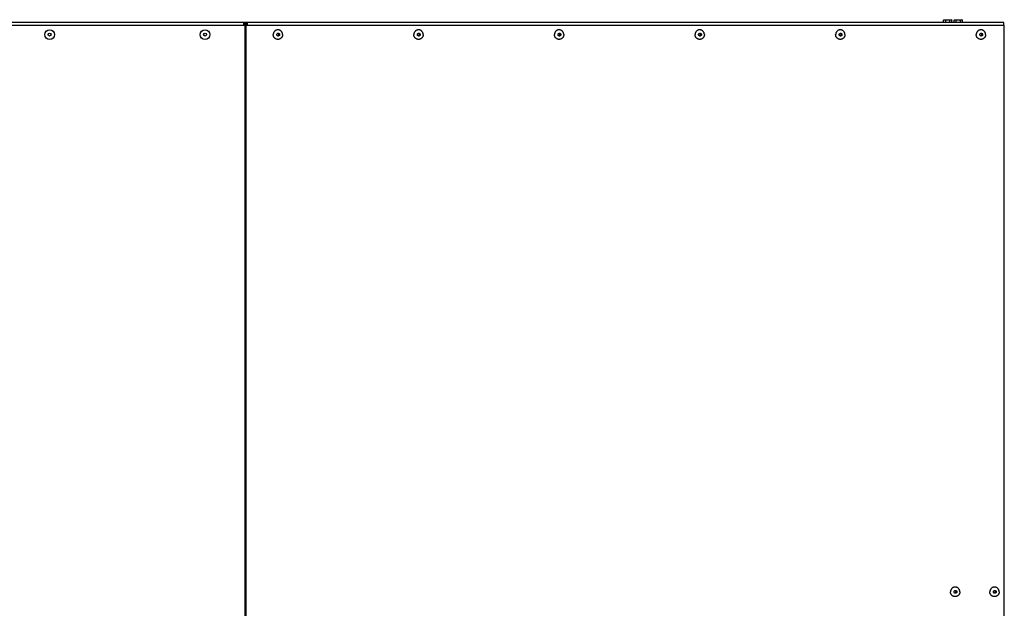
# Model space of a CAD drawing. Extents: x -2689 to 2806, y -1666 to 1992.
# Drawn here: x 187 to 1163, y -1056 to -473 of the extents above; entities that cross this region are included whole.
import ezdxf

# ---------------------------------------------------------------- set-up
doc = ezdxf.new("R2010")
doc.units = 0
doc.header["$LTSCALE"] = 22.55
doc.header["$MEASUREMENT"] = 0
for name, color, linetype in [('BLINDNIET-126398_VLB', 7, 'CONTINUOUS'), ('D933_M4X10_VLB', 7, 'CONTINUOUS'), ('DECKEL-148042-100N_VLB', 7, 'CONTINUOUS'), ('WAND-148041-100N_VLB', 7, 'CONTINUOUS')]:
    doc.layers.add(name, color=color, linetype=linetype)

msp = doc.modelspace()

# ---------------------------------------------------------------- linework, layer by layer
at = {"layer": 'BLINDNIET-126398_VLB', "color": 7, "linetype": 'CONTINUOUS'}
for points in [[(447.42, -487.65), (447.41, -487.36), (447.38, -487.06), (447.33, -486.76), (447.27, -486.47), (447.19, -486.19), (447.09, -485.91), (446.97, -485.63), (446.84, -485.37), (446.69, -485.11), (446.53, -484.86), (446.35, -484.63), (446.16, -484.4), (445.96, -484.19), (445.74, -483.99), (445.51, -483.81), (445.27, -483.64), (445.02, -483.49), (444.76, -483.36), (444.49, -483.24), (444.22, -483.14), (443.94, -483.05), (443.65, -482.99), (443.37, -482.94), (443.08, -482.91), (442.79, -482.9), (442.5, -482.91), (442.21, -482.94), (441.92, -482.99), (441.64, -483.05), (441.36, -483.14), (441.08, -483.24), (440.82, -483.36), (440.56, -483.49), (440.31, -483.64), (440.07, -483.81), (439.84, -483.99), (439.62, -484.19), (439.41, -484.4), (439.22, -484.63), (439.04, -484.86), (438.88, -485.11), (438.73, -485.37), (438.6, -485.63), (438.48, -485.91), (438.39, -486.19), (438.3, -486.47), (438.24, -486.76), (438.2, -487.06), (438.17, -487.36), (438.16, -487.65)], [(447.42, -487.65), (447.41, -487.95), (447.38, -488.25), (447.33, -488.54), (447.27, -488.84), (447.19, -489.12), (447.09, -489.4), (446.97, -489.68), (446.84, -489.94), (446.69, -490.2), (446.53, -490.45), (446.35, -490.68), (446.16, -490.91), (445.96, -491.12), (445.74, -491.31), (445.51, -491.5), (445.27, -491.66), (445.02, -491.82), (444.76, -491.95), (444.49, -492.07), (444.22, -492.17), (443.94, -492.25), (443.65, -492.32), (443.37, -492.37), (443.08, -492.39), (442.79, -492.4), (442.5, -492.39), (442.21, -492.37), (441.92, -492.32), (441.64, -492.25), (441.36, -492.17), (441.08, -492.07), (440.82, -491.95), (440.56, -491.82), (440.31, -491.66), (440.07, -491.5), (439.84, -491.31), (439.62, -491.12), (439.41, -490.91), (439.22, -490.68), (439.04, -490.45), (438.88, -490.2), (438.73, -489.94), (438.6, -489.68), (438.48, -489.4), (438.39, -489.12), (438.3, -488.84), (438.24, -488.54), (438.2, -488.25), (438.17, -487.95), (438.16, -487.65)], [(441.71, -487.65), (441.72, -487.55), (441.73, -487.45), (441.75, -487.34), (441.77, -487.24), (441.81, -487.14), (441.85, -487.05), (441.9, -486.95), (441.95, -486.86), (442.01, -486.78), (442.08, -486.7), (442.15, -486.63), (442.23, -486.56), (442.31, -486.5), (442.39, -486.44), (442.48, -486.39), (442.58, -486.35), (442.67, -486.32), (442.77, -486.29), (442.87, -486.27), (442.97, -486.26), (443.08, -486.25)], [(443.08, -489.05), (442.97, -489.05), (442.87, -489.04), (442.77, -489.02), (442.67, -488.99), (442.58, -488.96), (442.48, -488.92), (442.39, -488.87), (442.31, -488.81), (442.23, -488.75), (442.15, -488.68), (442.08, -488.61), (442.01, -488.53), (441.95, -488.44), (441.9, -488.36), (441.85, -488.26), (441.81, -488.17), (441.77, -488.07), (441.75, -487.97), (441.73, -487.86), (441.72, -487.76), (441.71, -487.65)], [(442.54, -486.37), (442.62, -486.41), (442.71, -486.46), (442.8, -486.52), (442.89, -486.59), (442.96, -486.66), (443.04, -486.75), (443.1, -486.83), (443.16, -486.92), (443.22, -487.02), (443.26, -487.12), (443.3, -487.22), (443.33, -487.33), (443.35, -487.44), (443.36, -487.54), (443.36, -487.65)], [(443.36, -487.65), (443.36, -487.76), (443.35, -487.87), (443.33, -487.98), (443.3, -488.09), (443.26, -488.19), (443.22, -488.29), (443.16, -488.39), (443.1, -488.48), (443.04, -488.56), (442.96, -488.64), (442.89, -488.72), (442.8, -488.79), (442.71, -488.85), (442.62, -488.9), (442.54, -488.94)], [(443.08, -486.25), (443.18, -486.26), (443.28, -486.27), (443.38, -486.29), (443.48, -486.32), (443.57, -486.35), (443.67, -486.39), (443.76, -486.44), (443.84, -486.5), (443.93, -486.56), (444, -486.63), (444.08, -486.7), (444.14, -486.78), (444.2, -486.86), (444.26, -486.95), (444.3, -487.05), (444.35, -487.14), (444.38, -487.24), (444.41, -487.34), (444.43, -487.45), (444.44, -487.55), (444.44, -487.65)], [(444.44, -487.65), (444.44, -487.76), (444.43, -487.86), (444.41, -487.97), (444.38, -488.07), (444.35, -488.17), (444.3, -488.26), (444.26, -488.36), (444.2, -488.44), (444.14, -488.53), (444.08, -488.61), (444, -488.68), (443.93, -488.75), (443.84, -488.81), (443.76, -488.87), (443.67, -488.92), (443.57, -488.96), (443.48, -488.99), (443.38, -489.02), (443.28, -489.04), (443.18, -489.05), (443.08, -489.05)], [(586.75, -487.65), (586.74, -487.36), (586.71, -487.06), (586.67, -486.76), (586.6, -486.47), (586.52, -486.19), (586.43, -485.91), (586.31, -485.63), (586.18, -485.37), (586.03, -485.11), (585.87, -484.86), (585.69, -484.63), (585.5, -484.4), (585.29, -484.19), (585.07, -483.99), (584.84, -483.81), (584.6, -483.64), (584.35, -483.49), (584.09, -483.36), (583.83, -483.24), (583.55, -483.14), (583.27, -483.05), (582.99, -482.99), (582.7, -482.94), (582.41, -482.91), (582.12, -482.9), (581.83, -482.91), (581.54, -482.94), (581.25, -482.99), (580.97, -483.05), (580.69, -483.14), (580.42, -483.24), (580.15, -483.36), (579.89, -483.49), (579.64, -483.64), (579.4, -483.81), (579.17, -483.99), (578.95, -484.19), (578.75, -484.4), (578.56, -484.63), (578.38, -484.86), (578.21, -485.11), (578.07, -485.37), (577.93, -485.63), (577.82, -485.91), (577.72, -486.19), (577.64, -486.47), (577.58, -486.76), (577.53, -487.06), (577.5, -487.36), (577.49, -487.65)], [(586.75, -487.65), (586.74, -487.95), (586.71, -488.25), (586.67, -488.54), (586.6, -488.84), (586.52, -489.12), (586.43, -489.4), (586.31, -489.68), (586.18, -489.94), (586.03, -490.2), (585.87, -490.45), (585.69, -490.68), (585.5, -490.91), (585.29, -491.12), (585.07, -491.31), (584.84, -491.5), (584.6, -491.66), (584.35, -491.82), (584.09, -491.95), (583.83, -492.07), (583.55, -492.17), (583.27, -492.25), (582.99, -492.32), (582.7, -492.37), (582.41, -492.39), (582.12, -492.4), (581.83, -492.39), (581.54, -492.37), (581.25, -492.32), (580.97, -492.25), (580.69, -492.17), (580.42, -492.07), (580.15, -491.95), (579.89, -491.82), (579.64, -491.66), (579.4, -491.5), (579.17, -491.31), (578.95, -491.12), (578.75, -490.91), (578.56, -490.68), (578.38, -490.45), (578.21, -490.2), (578.07, -489.94), (577.93, -489.68), (577.82, -489.4), (577.72, -489.12), (577.64, -488.84), (577.58, -488.54), (577.53, -488.25), (577.5, -487.95), (577.49, -487.65)], [(581.05, -487.65), (581.05, -487.55), (581.06, -487.45), (581.08, -487.34), (581.11, -487.24), (581.14, -487.14), (581.18, -487.05), (581.23, -486.95), (581.28, -486.86), (581.35, -486.78), (581.41, -486.7), (581.48, -486.63), (581.56, -486.56), (581.64, -486.5), (581.73, -486.44), (581.82, -486.39), (581.91, -486.35), (582.01, -486.32), (582.11, -486.29), (582.21, -486.27), (582.31, -486.26), (582.41, -486.25)], [(582.41, -489.05), (582.31, -489.05), (582.21, -489.04), (582.11, -489.02), (582.01, -488.99), (581.91, -488.96), (581.82, -488.92), (581.73, -488.87), (581.64, -488.81), (581.56, -488.75), (581.48, -488.68), (581.41, -488.61), (581.35, -488.53), (581.28, -488.44), (581.23, -488.36), (581.18, -488.26), (581.14, -488.17), (581.11, -488.07), (581.08, -487.97), (581.06, -487.86), (581.05, -487.76), (581.05, -487.65)], [(581.87, -486.37), (581.95, -486.41), (582.05, -486.46), (582.14, -486.52), (582.22, -486.59), (582.3, -486.66), (582.37, -486.75), (582.44, -486.83), (582.5, -486.92), (582.55, -487.02), (582.59, -487.12), (582.63, -487.22), (582.66, -487.33), (582.68, -487.44), (582.69, -487.54), (582.7, -487.65)], [(582.7, -487.65), (582.69, -487.76), (582.68, -487.87), (582.66, -487.98), (582.63, -488.09), (582.59, -488.19), (582.55, -488.29), (582.5, -488.39), (582.44, -488.48), (582.37, -488.56), (582.3, -488.64), (582.22, -488.72), (582.14, -488.79), (582.05, -488.85), (581.95, -488.9), (581.87, -488.94)], [(582.41, -486.25), (582.51, -486.26), (582.62, -486.27), (582.72, -486.29), (582.81, -486.32), (582.91, -486.35), (583, -486.39), (583.09, -486.44), (583.18, -486.5), (583.26, -486.56), (583.34, -486.63), (583.41, -486.7), (583.48, -486.78), (583.54, -486.86), (583.59, -486.95), (583.64, -487.05), (583.68, -487.14), (583.71, -487.24), (583.74, -487.34), (583.76, -487.45), (583.77, -487.55), (583.78, -487.65)], [(583.78, -487.65), (583.77, -487.76), (583.76, -487.86), (583.74, -487.97), (583.71, -488.07), (583.68, -488.17), (583.64, -488.26), (583.59, -488.36), (583.54, -488.44), (583.48, -488.53), (583.41, -488.61), (583.34, -488.68), (583.26, -488.75), (583.18, -488.81), (583.09, -488.87), (583, -488.92), (582.91, -488.96), (582.81, -488.99), (582.72, -489.02), (582.62, -489.04), (582.51, -489.05), (582.41, -489.05)], [(726.09, -487.65), (726.08, -487.36), (726.05, -487.06), (726, -486.76), (725.94, -486.47), (725.86, -486.19), (725.76, -485.91), (725.64, -485.63), (725.51, -485.37), (725.36, -485.11), (725.2, -484.86), (725.02, -484.63), (724.83, -484.4), (724.63, -484.19), (724.41, -483.99), (724.18, -483.81), (723.94, -483.64), (723.69, -483.49), (723.43, -483.36), (723.16, -483.24), (722.89, -483.14), (722.61, -483.05), (722.32, -482.99), (722.04, -482.94), (721.75, -482.91), (721.46, -482.9), (721.17, -482.91), (720.88, -482.94), (720.59, -482.99), (720.31, -483.05), (720.03, -483.14), (719.75, -483.24), (719.49, -483.36), (719.23, -483.49), (718.98, -483.64), (718.74, -483.81), (718.51, -483.99), (718.29, -484.19), (718.08, -484.4), (717.89, -484.63), (717.71, -484.86), (717.55, -485.11), (717.4, -485.37), (717.27, -485.63), (717.15, -485.91), (717.06, -486.19), (716.97, -486.47), (716.91, -486.76), (716.87, -487.06), (716.84, -487.36), (716.83, -487.65)], [(726.09, -487.65), (726.08, -487.95), (726.05, -488.25), (726, -488.54), (725.94, -488.84), (725.86, -489.12), (725.76, -489.4), (725.64, -489.68), (725.51, -489.94), (725.36, -490.2), (725.2, -490.45), (725.02, -490.68), (724.83, -490.91), (724.63, -491.12), (724.41, -491.31), (724.18, -491.5), (723.94, -491.66), (723.69, -491.82), (723.43, -491.95), (723.16, -492.07), (722.89, -492.17), (722.61, -492.25), (722.32, -492.32), (722.04, -492.37), (721.75, -492.39), (721.46, -492.4), (721.17, -492.39), (720.88, -492.37), (720.59, -492.32), (720.31, -492.25), (720.03, -492.17), (719.75, -492.07), (719.49, -491.95), (719.23, -491.82), (718.98, -491.66), (718.74, -491.5), (718.51, -491.31), (718.29, -491.12), (718.08, -490.91), (717.89, -490.68), (717.71, -490.45), (717.55, -490.2), (717.4, -489.94), (717.27, -489.68), (717.15, -489.4), (717.06, -489.12), (716.97, -488.84), (716.91, -488.54), (716.87, -488.25), (716.84, -487.95), (716.83, -487.65)], [(720.38, -487.65), (720.39, -487.55), (720.4, -487.45), (720.42, -487.34), (720.44, -487.24), (720.48, -487.14), (720.52, -487.05), (720.57, -486.95), (720.62, -486.86), (720.68, -486.78), (720.75, -486.7), (720.82, -486.63), (720.9, -486.56), (720.98, -486.5), (721.06, -486.44), (721.15, -486.39), (721.25, -486.35), (721.34, -486.32), (721.44, -486.29), (721.54, -486.27), (721.64, -486.26), (721.75, -486.25)], [(721.75, -489.05), (721.64, -489.05), (721.54, -489.04), (721.44, -489.02), (721.34, -488.99), (721.25, -488.96), (721.15, -488.92), (721.06, -488.87), (720.98, -488.81), (720.9, -488.75), (720.82, -488.68), (720.75, -488.61), (720.68, -488.53), (720.62, -488.44), (720.57, -488.36), (720.52, -488.26), (720.48, -488.17), (720.44, -488.07), (720.42, -487.97), (720.4, -487.86), (720.39, -487.76), (720.38, -487.65)], [(721.21, -486.37), (721.29, -486.41), (721.38, -486.46), (721.47, -486.52), (721.56, -486.59), (721.63, -486.66), (721.71, -486.75), (721.77, -486.83), (721.83, -486.92), (721.88, -487.02), (721.93, -487.12), (721.97, -487.22), (722, -487.33), (722.02, -487.44), (722.03, -487.54), (722.03, -487.65)], [(722.03, -487.65), (722.03, -487.76), (722.02, -487.87), (722, -487.98), (721.97, -488.09), (721.93, -488.19), (721.88, -488.29), (721.83, -488.39), (721.77, -488.48), (721.71, -488.56), (721.63, -488.64), (721.56, -488.72), (721.47, -488.79), (721.38, -488.85), (721.29, -488.9), (721.21, -488.94)], [(721.75, -486.25), (721.85, -486.26), (721.95, -486.27), (722.05, -486.29), (722.15, -486.32), (722.24, -486.35), (722.34, -486.39), (722.43, -486.44), (722.51, -486.5), (722.6, -486.56), (722.67, -486.63), (722.75, -486.7), (722.81, -486.78), (722.87, -486.86), (722.93, -486.95), (722.97, -487.05), (723.02, -487.14), (723.05, -487.24), (723.08, -487.34), (723.09, -487.45), (723.11, -487.55), (723.11, -487.65)], [(723.11, -487.65), (723.11, -487.76), (723.09, -487.86), (723.08, -487.97), (723.05, -488.07), (723.02, -488.17), (722.97, -488.26), (722.93, -488.36), (722.87, -488.44), (722.81, -488.53), (722.75, -488.61), (722.67, -488.68), (722.6, -488.75), (722.51, -488.81), (722.43, -488.87), (722.34, -488.92), (722.24, -488.96), (722.15, -488.99), (722.05, -489.02), (721.95, -489.04), (721.85, -489.05), (721.75, -489.05)], [(865.42, -487.65), (865.41, -487.36), (865.38, -487.06), (865.34, -486.76), (865.27, -486.47), (865.19, -486.19), (865.09, -485.91), (864.98, -485.63), (864.85, -485.37), (864.7, -485.11), (864.54, -484.86), (864.36, -484.63), (864.17, -484.4), (863.96, -484.19), (863.74, -483.99), (863.51, -483.81), (863.27, -483.64), (863.02, -483.49), (862.76, -483.36), (862.5, -483.24), (862.22, -483.14), (861.94, -483.05), (861.66, -482.99), (861.37, -482.94), (861.08, -482.91), (860.79, -482.9), (860.5, -482.91), (860.21, -482.94), (859.92, -482.99), (859.64, -483.05), (859.36, -483.14), (859.09, -483.24), (858.82, -483.36), (858.56, -483.49), (858.31, -483.64), (858.07, -483.81), (857.84, -483.99), (857.62, -484.19), (857.42, -484.4), (857.23, -484.63), (857.05, -484.86), (856.88, -485.11), (856.74, -485.37), (856.6, -485.63), (856.49, -485.91), (856.39, -486.19), (856.31, -486.47), (856.25, -486.76), (856.2, -487.06), (856.17, -487.36), (856.16, -487.65)], [(865.42, -487.65), (865.41, -487.95), (865.38, -488.25), (865.34, -488.54), (865.27, -488.84), (865.19, -489.12), (865.09, -489.4), (864.98, -489.68), (864.85, -489.94), (864.7, -490.2), (864.54, -490.45), (864.36, -490.68), (864.17, -490.91), (863.96, -491.12), (863.74, -491.31), (863.51, -491.5), (863.27, -491.66), (863.02, -491.82), (862.76, -491.95), (862.5, -492.07), (862.22, -492.17), (861.94, -492.25), (861.66, -492.32), (861.37, -492.37), (861.08, -492.39), (860.79, -492.4), (860.5, -492.39), (860.21, -492.37), (859.92, -492.32), (859.64, -492.25), (859.36, -492.17), (859.09, -492.07), (858.82, -491.95), (858.56, -491.82), (858.31, -491.66), (858.07, -491.5), (857.84, -491.31), (857.62, -491.12), (857.42, -490.91), (857.23, -490.68), (857.05, -490.45), (856.88, -490.2), (856.74, -489.94), (856.6, -489.68), (856.49, -489.4), (856.39, -489.12), (856.31, -488.84), (856.25, -488.54), (856.2, -488.25), (856.17, -487.95), (856.16, -487.65)], [(859.72, -487.65), (859.72, -487.55), (859.73, -487.45), (859.75, -487.34), (859.78, -487.24), (859.81, -487.14), (859.85, -487.05), (859.9, -486.95), (859.95, -486.86), (860.01, -486.78), (860.08, -486.7), (860.15, -486.63), (860.23, -486.56), (860.31, -486.5), (860.4, -486.44), (860.49, -486.39), (860.58, -486.35), (860.68, -486.32), (860.78, -486.29), (860.88, -486.27), (860.98, -486.26), (861.08, -486.25)], [(861.08, -489.05), (860.98, -489.05), (860.88, -489.04), (860.78, -489.02), (860.68, -488.99), (860.58, -488.96), (860.49, -488.92), (860.4, -488.87), (860.31, -488.81), (860.23, -488.75), (860.15, -488.68), (860.08, -488.61), (860.01, -488.53), (859.95, -488.44), (859.9, -488.36), (859.85, -488.26), (859.81, -488.17), (859.78, -488.07), (859.75, -487.97), (859.73, -487.86), (859.72, -487.76), (859.72, -487.65)], [(860.54, -486.37), (860.62, -486.41), (860.72, -486.46), (860.81, -486.52), (860.89, -486.59), (860.97, -486.66), (861.04, -486.75), (861.11, -486.83), (861.17, -486.92), (861.22, -487.02), (861.26, -487.12), (861.3, -487.22), (861.33, -487.33), (861.35, -487.44), (861.36, -487.54), (861.37, -487.65)], [(861.37, -487.65), (861.36, -487.76), (861.35, -487.87), (861.33, -487.98), (861.3, -488.09), (861.26, -488.19), (861.22, -488.29), (861.17, -488.39), (861.11, -488.48), (861.04, -488.56), (860.97, -488.64), (860.89, -488.72), (860.81, -488.79), (860.72, -488.85), (860.62, -488.9), (860.54, -488.94)], [(861.08, -486.25), (861.18, -486.26), (861.29, -486.27), (861.39, -486.29), (861.48, -486.32), (861.58, -486.35), (861.67, -486.39), (861.76, -486.44), (861.85, -486.5), (861.93, -486.56), (862.01, -486.63), (862.08, -486.7), (862.15, -486.78), (862.21, -486.86), (862.26, -486.95), (862.31, -487.05), (862.35, -487.14), (862.38, -487.24), (862.41, -487.34), (862.43, -487.45), (862.44, -487.55), (862.45, -487.65)], [(862.45, -487.65), (862.44, -487.76), (862.43, -487.86), (862.41, -487.97), (862.38, -488.07), (862.35, -488.17), (862.31, -488.26), (862.26, -488.36), (862.21, -488.44), (862.15, -488.53), (862.08, -488.61), (862.01, -488.68), (861.93, -488.75), (861.85, -488.81), (861.76, -488.87), (861.67, -488.92), (861.58, -488.96), (861.48, -488.99), (861.39, -489.02), (861.29, -489.04), (861.18, -489.05), (861.08, -489.05)], [(1004.75, -487.65), (1004.75, -487.36), (1004.72, -487.06), (1004.67, -486.76), (1004.61, -486.47), (1004.53, -486.19), (1004.43, -485.91), (1004.31, -485.63), (1004.18, -485.37), (1004.03, -485.11), (1003.87, -484.86), (1003.69, -484.63), (1003.5, -484.4), (1003.29, -484.19), (1003.08, -483.99), (1002.85, -483.81), (1002.61, -483.64), (1002.36, -483.49), (1002.1, -483.36), (1001.83, -483.24), (1001.56, -483.14), (1001.28, -483.05), (1000.99, -482.99), (1000.71, -482.94), (1000.42, -482.91), (1000.13, -482.9), (999.84, -482.91), (999.55, -482.94), (999.26, -482.99), (998.98, -483.05), (998.7, -483.14), (998.42, -483.24), (998.16, -483.36), (997.9, -483.49), (997.65, -483.64), (997.41, -483.81), (997.18, -483.99), (996.96, -484.19), (996.75, -484.4), (996.56, -484.63), (996.38, -484.86), (996.22, -485.11), (996.07, -485.37), (995.94, -485.63), (995.82, -485.91), (995.72, -486.19), (995.64, -486.47), (995.58, -486.76), (995.53, -487.06), (995.51, -487.36), (995.5, -487.65)], [(1004.75, -487.65), (1004.75, -487.95), (1004.72, -488.25), (1004.67, -488.54), (1004.61, -488.84), (1004.53, -489.12), (1004.43, -489.4), (1004.31, -489.68), (1004.18, -489.94), (1004.03, -490.2), (1003.87, -490.45), (1003.69, -490.68), (1003.5, -490.91), (1003.29, -491.12), (1003.08, -491.31), (1002.85, -491.5), (1002.61, -491.66), (1002.36, -491.82), (1002.1, -491.95), (1001.83, -492.07), (1001.56, -492.17), (1001.28, -492.25), (1000.99, -492.32), (1000.71, -492.37), (1000.42, -492.39), (1000.13, -492.4), (999.84, -492.39), (999.55, -492.37), (999.26, -492.32), (998.98, -492.25), (998.7, -492.17), (998.42, -492.07), (998.16, -491.95), (997.9, -491.82), (997.65, -491.66), (997.41, -491.5), (997.18, -491.31), (996.96, -491.12), (996.75, -490.91), (996.56, -490.68), (996.38, -490.45), (996.22, -490.2), (996.07, -489.94), (995.94, -489.68), (995.82, -489.4), (995.72, -489.12), (995.64, -488.84), (995.58, -488.54), (995.53, -488.25), (995.51, -487.95), (995.5, -487.65)], [(999.05, -487.65), (999.06, -487.55), (999.07, -487.45), (999.09, -487.34), (999.11, -487.24), (999.15, -487.14), (999.19, -487.05), (999.24, -486.95), (999.29, -486.86), (999.35, -486.78), (999.42, -486.7), (999.49, -486.63), (999.57, -486.56), (999.65, -486.5), (999.73, -486.44), (999.82, -486.39), (999.92, -486.35), (1000.01, -486.32), (1000.11, -486.29), (1000.21, -486.27), (1000.31, -486.26), (1000.42, -486.25)], [(1000.42, -489.05), (1000.31, -489.05), (1000.21, -489.04), (1000.11, -489.02), (1000.01, -488.99), (999.92, -488.96), (999.82, -488.92), (999.73, -488.87), (999.65, -488.81), (999.57, -488.75), (999.49, -488.68), (999.42, -488.61), (999.35, -488.53), (999.29, -488.44), (999.24, -488.36), (999.19, -488.26), (999.15, -488.17), (999.11, -488.07), (999.09, -487.97), (999.07, -487.86), (999.06, -487.76), (999.05, -487.65)], [(999.88, -486.37), (999.96, -486.41), (1000.05, -486.46), (1000.14, -486.52), (1000.23, -486.59), (1000.3, -486.66), (1000.38, -486.75), (1000.44, -486.83), (1000.5, -486.92), (1000.55, -487.02), (1000.6, -487.12), (1000.64, -487.22), (1000.67, -487.33), (1000.69, -487.44), (1000.7, -487.54), (1000.7, -487.65)], [(1000.7, -487.65), (1000.7, -487.76), (1000.69, -487.87), (1000.67, -487.98), (1000.64, -488.09), (1000.6, -488.19), (1000.55, -488.29), (1000.5, -488.39), (1000.44, -488.48), (1000.38, -488.56), (1000.3, -488.64), (1000.23, -488.72), (1000.14, -488.79), (1000.05, -488.85), (999.96, -488.9), (999.88, -488.94)], [(1000.42, -486.25), (1000.52, -486.26), (1000.62, -486.27), (1000.72, -486.29), (1000.82, -486.32), (1000.91, -486.35), (1001.01, -486.39), (1001.1, -486.44), (1001.18, -486.5), (1001.27, -486.56), (1001.34, -486.63), (1001.42, -486.7), (1001.48, -486.78), (1001.54, -486.86), (1001.6, -486.95), (1001.64, -487.05), (1001.69, -487.14), (1001.72, -487.24), (1001.75, -487.34), (1001.76, -487.45), (1001.78, -487.55), (1001.78, -487.65)], [(1001.78, -487.65), (1001.78, -487.76), (1001.76, -487.86), (1001.75, -487.97), (1001.72, -488.07), (1001.69, -488.17), (1001.64, -488.26), (1001.6, -488.36), (1001.54, -488.44), (1001.48, -488.53), (1001.42, -488.61), (1001.34, -488.68), (1001.27, -488.75), (1001.18, -488.81), (1001.1, -488.87), (1001.01, -488.92), (1000.91, -488.96), (1000.82, -488.99), (1000.72, -489.02), (1000.62, -489.04), (1000.52, -489.05), (1000.42, -489.05)], [(1144.09, -487.65), (1144.08, -487.36), (1144.05, -487.06), (1144.01, -486.76), (1143.94, -486.47), (1143.86, -486.19), (1143.76, -485.91), (1143.65, -485.63), (1143.52, -485.37), (1143.37, -485.11), (1143.21, -484.86), (1143.03, -484.63), (1142.84, -484.4), (1142.63, -484.19), (1142.41, -483.99), (1142.18, -483.81), (1141.94, -483.64), (1141.69, -483.49), (1141.43, -483.36), (1141.17, -483.24), (1140.89, -483.14), (1140.61, -483.05), (1140.33, -482.99), (1140.04, -482.94), (1139.75, -482.91), (1139.46, -482.9), (1139.17, -482.91), (1138.88, -482.94), (1138.59, -482.99), (1138.31, -483.05), (1138.03, -483.14), (1137.76, -483.24), (1137.49, -483.36), (1137.23, -483.49), (1136.98, -483.64), (1136.74, -483.81), (1136.51, -483.99), (1136.29, -484.19), (1136.09, -484.4), (1135.9, -484.63), (1135.72, -484.86), (1135.55, -485.11), (1135.41, -485.37), (1135.27, -485.63), (1135.16, -485.91), (1135.06, -486.19), (1134.98, -486.47), (1134.92, -486.76), (1134.87, -487.06), (1134.84, -487.36), (1134.83, -487.65)], [(1144.09, -487.65), (1144.08, -487.95), (1144.05, -488.25), (1144.01, -488.54), (1143.94, -488.84), (1143.86, -489.12), (1143.76, -489.4), (1143.65, -489.68), (1143.52, -489.94), (1143.37, -490.2), (1143.21, -490.45), (1143.03, -490.68), (1142.84, -490.91), (1142.63, -491.12), (1142.41, -491.31), (1142.18, -491.5), (1141.94, -491.66), (1141.69, -491.82), (1141.43, -491.95), (1141.17, -492.07), (1140.89, -492.17), (1140.61, -492.25), (1140.33, -492.32), (1140.04, -492.37), (1139.75, -492.39), (1139.46, -492.4), (1139.17, -492.39), (1138.88, -492.37), (1138.59, -492.32), (1138.31, -492.25), (1138.03, -492.17), (1137.76, -492.07), (1137.49, -491.95), (1137.23, -491.82), (1136.98, -491.66), (1136.74, -491.5), (1136.51, -491.31), (1136.29, -491.12), (1136.09, -490.91), (1135.9, -490.68), (1135.72, -490.45), (1135.55, -490.2), (1135.41, -489.94), (1135.27, -489.68), (1135.16, -489.4), (1135.06, -489.12), (1134.98, -488.84), (1134.92, -488.54), (1134.87, -488.25), (1134.84, -487.95), (1134.83, -487.65)], [(1138.39, -487.65), (1138.39, -487.55), (1138.4, -487.45), (1138.42, -487.34), (1138.45, -487.24), (1138.48, -487.14), (1138.52, -487.05), (1138.57, -486.95), (1138.62, -486.86), (1138.68, -486.78), (1138.75, -486.7), (1138.82, -486.63), (1138.9, -486.56), (1138.98, -486.5), (1139.07, -486.44), (1139.16, -486.39), (1139.25, -486.35), (1139.35, -486.32), (1139.45, -486.29), (1139.55, -486.27), (1139.65, -486.26), (1139.75, -486.25)], [(1139.75, -489.05), (1139.65, -489.05), (1139.55, -489.04), (1139.45, -489.02), (1139.35, -488.99), (1139.25, -488.96), (1139.16, -488.92), (1139.07, -488.87), (1138.98, -488.81), (1138.9, -488.75), (1138.82, -488.68), (1138.75, -488.61), (1138.68, -488.53), (1138.62, -488.44), (1138.57, -488.36), (1138.52, -488.26), (1138.48, -488.17), (1138.45, -488.07), (1138.42, -487.97), (1138.4, -487.86), (1138.39, -487.76), (1138.39, -487.65)], [(1139.21, -486.37), (1139.29, -486.41), (1139.39, -486.46), (1139.48, -486.52), (1139.56, -486.59), (1139.64, -486.66), (1139.71, -486.75), (1139.78, -486.83), (1139.84, -486.92), (1139.89, -487.02), (1139.93, -487.12), (1139.97, -487.22), (1140, -487.33), (1140.02, -487.44), (1140.03, -487.54), (1140.04, -487.65)], [(1140.04, -487.65), (1140.03, -487.76), (1140.02, -487.87), (1140, -487.98), (1139.97, -488.09), (1139.93, -488.19), (1139.89, -488.29), (1139.84, -488.39), (1139.78, -488.48), (1139.71, -488.56), (1139.64, -488.64), (1139.56, -488.72), (1139.48, -488.79), (1139.39, -488.85), (1139.29, -488.9), (1139.21, -488.94)], [(1139.75, -486.25), (1139.85, -486.26), (1139.96, -486.27), (1140.06, -486.29), (1140.15, -486.32), (1140.25, -486.35), (1140.34, -486.39), (1140.43, -486.44), (1140.52, -486.5), (1140.6, -486.56), (1140.68, -486.63), (1140.75, -486.7), (1140.82, -486.78), (1140.88, -486.86), (1140.93, -486.95), (1140.98, -487.05), (1141.02, -487.14), (1141.05, -487.24), (1141.08, -487.34), (1141.1, -487.45), (1141.11, -487.55), (1141.12, -487.65)], [(1141.12, -487.65), (1141.11, -487.76), (1141.1, -487.86), (1141.08, -487.97), (1141.05, -488.07), (1141.02, -488.17), (1140.98, -488.26), (1140.93, -488.36), (1140.88, -488.44), (1140.82, -488.53), (1140.75, -488.61), (1140.68, -488.68), (1140.6, -488.75), (1140.52, -488.81), (1140.43, -488.87), (1140.34, -488.92), (1140.25, -488.96), (1140.15, -488.99), (1140.06, -489.02), (1139.96, -489.04), (1139.85, -489.05), (1139.75, -489.05)], [(1118.56, -1039.9), (1118.55, -1039.61), (1118.52, -1039.31), (1118.48, -1039.01), (1118.41, -1038.72), (1118.33, -1038.44), (1118.23, -1038.16), (1118.12, -1037.88), (1117.98, -1037.62), (1117.84, -1037.36), (1117.67, -1037.11), (1117.5, -1036.88), (1117.3, -1036.65), (1117.1, -1036.44), (1116.88, -1036.24), (1116.65, -1036.06), (1116.41, -1035.89), (1116.16, -1035.74), (1115.9, -1035.61), (1115.63, -1035.49), (1115.36, -1035.39), (1115.08, -1035.3), (1114.8, -1035.24), (1114.51, -1035.19), (1114.22, -1035.16), (1113.93, -1035.15), (1113.64, -1035.16), (1113.35, -1035.19), (1113.06, -1035.24), (1112.78, -1035.3), (1112.5, -1035.39), (1112.23, -1035.49), (1111.96, -1035.61), (1111.7, -1035.74), (1111.45, -1035.89), (1111.21, -1036.06), (1110.98, -1036.24), (1110.76, -1036.44), (1110.56, -1036.65), (1110.36, -1036.88), (1110.18, -1037.11), (1110.02, -1037.36), (1109.87, -1037.62), (1109.74, -1037.88), (1109.63, -1038.16), (1109.53, -1038.44), (1109.45, -1038.72), (1109.38, -1039.01), (1109.34, -1039.31), (1109.31, -1039.61), (1109.3, -1039.9)], [(1118.56, -1039.9), (1118.55, -1040.2), (1118.52, -1040.5), (1118.48, -1040.79), (1118.41, -1041.09), (1118.33, -1041.37), (1118.23, -1041.65), (1118.12, -1041.93), (1117.98, -1042.19), (1117.84, -1042.45), (1117.67, -1042.7), (1117.5, -1042.93), (1117.3, -1043.16), (1117.1, -1043.37), (1116.88, -1043.56), (1116.65, -1043.75), (1116.41, -1043.91), (1116.16, -1044.07), (1115.9, -1044.2), (1115.63, -1044.32), (1115.36, -1044.42), (1115.08, -1044.5), (1114.8, -1044.57), (1114.51, -1044.62), (1114.22, -1044.64), (1113.93, -1044.65), (1113.64, -1044.64), (1113.35, -1044.62), (1113.06, -1044.57), (1112.78, -1044.5), (1112.5, -1044.42), (1112.23, -1044.32), (1111.96, -1044.2), (1111.7, -1044.07), (1111.45, -1043.91), (1111.21, -1043.75), (1110.98, -1043.56), (1110.76, -1043.37), (1110.56, -1043.16), (1110.36, -1042.93), (1110.18, -1042.7), (1110.02, -1042.45), (1109.87, -1042.19), (1109.74, -1041.93), (1109.63, -1041.65), (1109.53, -1041.37), (1109.45, -1041.09), (1109.38, -1040.79), (1109.34, -1040.5), (1109.31, -1040.2), (1109.3, -1039.9)], [(1112.85, -1039.9), (1112.86, -1039.8), (1112.87, -1039.7), (1112.89, -1039.59), (1112.92, -1039.49), (1112.95, -1039.39), (1112.99, -1039.3), (1113.04, -1039.2), (1113.09, -1039.11), (1113.15, -1039.03), (1113.22, -1038.95), (1113.29, -1038.88), (1113.37, -1038.81), (1113.45, -1038.75), (1113.54, -1038.69), (1113.63, -1038.64), (1113.72, -1038.6), (1113.82, -1038.57), (1113.91, -1038.54), (1114.01, -1038.52), (1114.12, -1038.51), (1114.22, -1038.5)], [(1114.22, -1041.3), (1114.12, -1041.3), (1114.01, -1041.29), (1113.91, -1041.27), (1113.82, -1041.24), (1113.72, -1041.21), (1113.63, -1041.17), (1113.54, -1041.12), (1113.45, -1041.06), (1113.37, -1041), (1113.29, -1040.93), (1113.22, -1040.86), (1113.15, -1040.78), (1113.09, -1040.69), (1113.04, -1040.61), (1112.99, -1040.51), (1112.95, -1040.42), (1112.92, -1040.32), (1112.89, -1040.22), (1112.87, -1040.11), (1112.86, -1040.01), (1112.85, -1039.9)], [(1113.68, -1038.62), (1113.76, -1038.66), (1113.85, -1038.71), (1113.94, -1038.77), (1114.03, -1038.84), (1114.11, -1038.91), (1114.18, -1039), (1114.25, -1039.08), (1114.3, -1039.17), (1114.36, -1039.27), (1114.4, -1039.37), (1114.44, -1039.47), (1114.47, -1039.58), (1114.49, -1039.69), (1114.5, -1039.79), (1114.51, -1039.9)], [(1114.51, -1039.9), (1114.5, -1040.01), (1114.49, -1040.12), (1114.47, -1040.23), (1114.44, -1040.34), (1114.4, -1040.44), (1114.36, -1040.54), (1114.3, -1040.64), (1114.25, -1040.73), (1114.18, -1040.81), (1114.11, -1040.89), (1114.03, -1040.97), (1113.94, -1041.04), (1113.85, -1041.1), (1113.76, -1041.15), (1113.68, -1041.19)], [(1114.22, -1038.5), (1114.32, -1038.51), (1114.42, -1038.52), (1114.52, -1038.54), (1114.62, -1038.57), (1114.72, -1038.6), (1114.81, -1038.64), (1114.9, -1038.69), (1114.99, -1038.75), (1115.07, -1038.81), (1115.15, -1038.88), (1115.22, -1038.95), (1115.28, -1039.03), (1115.34, -1039.11), (1115.4, -1039.2), (1115.45, -1039.3), (1115.49, -1039.39), (1115.52, -1039.49), (1115.55, -1039.59), (1115.57, -1039.7), (1115.58, -1039.8), (1115.58, -1039.9)], [(1115.58, -1039.9), (1115.58, -1040.01), (1115.57, -1040.11), (1115.55, -1040.22), (1115.52, -1040.32), (1115.49, -1040.42), (1115.45, -1040.51), (1115.4, -1040.61), (1115.34, -1040.69), (1115.28, -1040.78), (1115.22, -1040.86), (1115.15, -1040.93), (1115.07, -1041), (1114.99, -1041.06), (1114.9, -1041.12), (1114.81, -1041.17), (1114.72, -1041.21), (1114.62, -1041.24), (1114.52, -1041.27), (1114.42, -1041.29), (1114.32, -1041.3), (1114.22, -1041.3)], [(1157.53, -1039.9), (1157.52, -1039.61), (1157.5, -1039.31), (1157.45, -1039.01), (1157.39, -1038.72), (1157.31, -1038.44), (1157.21, -1038.16), (1157.09, -1037.88), (1156.96, -1037.62), (1156.81, -1037.36), (1156.65, -1037.11), (1156.47, -1036.88), (1156.28, -1036.65), (1156.07, -1036.44), (1155.85, -1036.24), (1155.62, -1036.06), (1155.38, -1035.89), (1155.13, -1035.74), (1154.87, -1035.61), (1154.61, -1035.49), (1154.33, -1035.39), (1154.05, -1035.3), (1153.77, -1035.24), (1153.48, -1035.19), (1153.19, -1035.16), (1152.9, -1035.15), (1152.61, -1035.16), (1152.32, -1035.19), (1152.04, -1035.24), (1151.75, -1035.3), (1151.47, -1035.39), (1151.2, -1035.49), (1150.93, -1035.61), (1150.67, -1035.74), (1150.42, -1035.89), (1150.18, -1036.06), (1149.95, -1036.24), (1149.74, -1036.44), (1149.53, -1036.65), (1149.34, -1036.88), (1149.16, -1037.11), (1149, -1037.36), (1148.85, -1037.62), (1148.72, -1037.88), (1148.6, -1038.16), (1148.5, -1038.44), (1148.42, -1038.72), (1148.36, -1039.01), (1148.31, -1039.31), (1148.28, -1039.61), (1148.28, -1039.9)], [(1157.53, -1039.9), (1157.52, -1040.2), (1157.5, -1040.5), (1157.45, -1040.79), (1157.39, -1041.09), (1157.31, -1041.37), (1157.21, -1041.65), (1157.09, -1041.93), (1156.96, -1042.19), (1156.81, -1042.45), (1156.65, -1042.7), (1156.47, -1042.93), (1156.28, -1043.16), (1156.07, -1043.37), (1155.85, -1043.56), (1155.62, -1043.75), (1155.38, -1043.91), (1155.13, -1044.07), (1154.87, -1044.2), (1154.61, -1044.32), (1154.33, -1044.42), (1154.05, -1044.5), (1153.77, -1044.57), (1153.48, -1044.62), (1153.19, -1044.64), (1152.9, -1044.65), (1152.61, -1044.64), (1152.32, -1044.62), (1152.04, -1044.57), (1151.75, -1044.5), (1151.47, -1044.42), (1151.2, -1044.32), (1150.93, -1044.2), (1150.67, -1044.07), (1150.42, -1043.91), (1150.18, -1043.75), (1149.95, -1043.56), (1149.74, -1043.37), (1149.53, -1043.16), (1149.34, -1042.93), (1149.16, -1042.7), (1149, -1042.45), (1148.85, -1042.19), (1148.72, -1041.93), (1148.6, -1041.65), (1148.5, -1041.37), (1148.42, -1041.09), (1148.36, -1040.79), (1148.31, -1040.5), (1148.28, -1040.2), (1148.28, -1039.9)], [(1151.83, -1039.9), (1151.83, -1039.8), (1151.84, -1039.7), (1151.86, -1039.59), (1151.89, -1039.49), (1151.92, -1039.39), (1151.96, -1039.3), (1152.01, -1039.2), (1152.07, -1039.11), (1152.13, -1039.03), (1152.19, -1038.95), (1152.27, -1038.88), (1152.34, -1038.81), (1152.42, -1038.75), (1152.51, -1038.69), (1152.6, -1038.64), (1152.69, -1038.6), (1152.79, -1038.57), (1152.89, -1038.54), (1152.99, -1038.52), (1153.09, -1038.51), (1153.19, -1038.5)], [(1153.19, -1041.3), (1153.09, -1041.3), (1152.99, -1041.29), (1152.89, -1041.27), (1152.79, -1041.24), (1152.69, -1041.21), (1152.6, -1041.17), (1152.51, -1041.12), (1152.42, -1041.06), (1152.34, -1041), (1152.27, -1040.93), (1152.19, -1040.86), (1152.13, -1040.78), (1152.07, -1040.69), (1152.01, -1040.61), (1151.96, -1040.51), (1151.92, -1040.42), (1151.89, -1040.32), (1151.86, -1040.22), (1151.84, -1040.11), (1151.83, -1040.01), (1151.83, -1039.9)], [(1152.66, -1038.62), (1152.74, -1038.66), (1152.83, -1038.71), (1152.92, -1038.77), (1153, -1038.84), (1153.08, -1038.91), (1153.15, -1039), (1153.22, -1039.08), (1153.28, -1039.17), (1153.33, -1039.27), (1153.38, -1039.37), (1153.41, -1039.47), (1153.44, -1039.58), (1153.46, -1039.69), (1153.48, -1039.79), (1153.48, -1039.9)], [(1153.48, -1039.9), (1153.48, -1040.01), (1153.46, -1040.12), (1153.44, -1040.23), (1153.41, -1040.34), (1153.38, -1040.44), (1153.33, -1040.54), (1153.28, -1040.64), (1153.22, -1040.73), (1153.15, -1040.81), (1153.08, -1040.89), (1153, -1040.97), (1152.92, -1041.04), (1152.83, -1041.1), (1152.74, -1041.15), (1152.66, -1041.19)], [(1153.19, -1038.5), (1153.3, -1038.51), (1153.4, -1038.52), (1153.5, -1038.54), (1153.6, -1038.57), (1153.69, -1038.6), (1153.79, -1038.64), (1153.88, -1038.69), (1153.96, -1038.75), (1154.04, -1038.81), (1154.12, -1038.88), (1154.19, -1038.95), (1154.26, -1039.03), (1154.32, -1039.11), (1154.37, -1039.2), (1154.42, -1039.3), (1154.46, -1039.39), (1154.5, -1039.49), (1154.52, -1039.59), (1154.54, -1039.7), (1154.55, -1039.8), (1154.56, -1039.9)], [(1154.56, -1039.9), (1154.55, -1040.01), (1154.54, -1040.11), (1154.52, -1040.22), (1154.5, -1040.32), (1154.46, -1040.42), (1154.42, -1040.51), (1154.37, -1040.61), (1154.32, -1040.69), (1154.26, -1040.78), (1154.19, -1040.86), (1154.12, -1040.93), (1154.04, -1041), (1153.96, -1041.06), (1153.88, -1041.12), (1153.79, -1041.17), (1153.69, -1041.21), (1153.6, -1041.24), (1153.5, -1041.27), (1153.4, -1041.29), (1153.3, -1041.3), (1153.19, -1041.3)]]:
    msp.add_lwpolyline(points, dxfattribs=at)
for centre, radius in [((216.58, -487.65), 4.75), ((216.58, -487.65), 1.4), ((370.58, -487.65), 4.75), ((370.58, -487.65), 1.4)]:
    msp.add_circle(centre, radius, dxfattribs=at)
at = {"layer": 'D933_M4X10_VLB', "color": 7, "linetype": 'CONTINUOUS'}
for p, q in [((1102.54, -473.17), (1103.08, -472.85)), ((1102.54, -475.45), (1102.54, -473.17)), ((1102.54, -475.45), (1110.62, -475.45)), ((1103.08, -472.85), (1110.08, -472.85)), ((1104.56, -475.45), (1104.56, -473.17)), ((1108.6, -475.45), (1108.6, -473.17)), ((1110.62, -473.17), (1110.08, -472.85)), ((1110.62, -475.45), (1110.62, -473.17)), ((1113.04, -473.17), (1113.58, -472.85)), ((1113.04, -475.45), (1113.04, -473.17)), ((1113.04, -475.45), (1121.12, -475.45)), ((1113.58, -472.85), (1120.58, -472.85)), ((1115.06, -475.45), (1115.06, -473.17)), ((1119.1, -475.45), (1119.1, -473.17)), ((1121.12, -473.17), (1120.58, -472.85)), ((1121.12, -475.45), (1121.12, -473.17))]:
    msp.add_line(p, q, dxfattribs=at)
for points in [[(1102.54, -473.17), (1102.65, -473.11), (1102.75, -473.06), (1102.85, -473.01), (1102.95, -472.97), (1103.05, -472.93), (1103.15, -472.91), (1103.25, -472.88), (1103.35, -472.87), (1103.45, -472.86), (1103.55, -472.85)], [(1103.55, -472.85), (1103.65, -472.86), (1103.75, -472.87), (1103.85, -472.88), (1103.95, -472.91), (1104.05, -472.93), (1104.15, -472.97), (1104.25, -473.01), (1104.35, -473.06), (1104.46, -473.11), (1104.56, -473.17)], [(1104.56, -473.17), (1104.77, -473.11), (1104.98, -473.06), (1105.18, -473.01), (1105.39, -472.97), (1105.59, -472.93), (1105.79, -472.91), (1105.99, -472.88), (1106.19, -472.87), (1106.38, -472.86), (1106.58, -472.85)], [(1106.58, -472.85), (1106.78, -472.86), (1106.98, -472.87), (1107.18, -472.88), (1107.38, -472.91), (1107.58, -472.93), (1107.78, -472.97), (1107.98, -473.01), (1108.19, -473.06), (1108.39, -473.11), (1108.6, -473.17)], [(1108.6, -473.17), (1108.71, -473.11), (1108.81, -473.06), (1108.91, -473.01), (1109.02, -472.97), (1109.12, -472.93), (1109.22, -472.91), (1109.32, -472.88), (1109.42, -472.87), (1109.51, -472.86), (1109.61, -472.85)], [(1109.61, -472.85), (1109.71, -472.86), (1109.81, -472.87), (1109.91, -472.88), (1110.01, -472.91), (1110.11, -472.93), (1110.21, -472.97), (1110.31, -473.01), (1110.42, -473.06), (1110.52, -473.11), (1110.62, -473.17)], [(1113.04, -473.17), (1113.15, -473.11), (1113.25, -473.06), (1113.35, -473.01), (1113.45, -472.97), (1113.55, -472.93), (1113.65, -472.91), (1113.75, -472.88), (1113.85, -472.87), (1113.95, -472.86), (1114.05, -472.85)], [(1114.05, -472.85), (1114.15, -472.86), (1114.25, -472.87), (1114.35, -472.88), (1114.45, -472.91), (1114.55, -472.93), (1114.65, -472.97), (1114.75, -473.01), (1114.85, -473.06), (1114.96, -473.11), (1115.06, -473.17)], [(1115.06, -473.17), (1115.27, -473.11), (1115.48, -473.06), (1115.68, -473.01), (1115.89, -472.97), (1116.09, -472.93), (1116.29, -472.91), (1116.49, -472.88), (1116.69, -472.87), (1116.88, -472.86), (1117.08, -472.85)], [(1117.08, -472.85), (1117.28, -472.86), (1117.48, -472.87), (1117.68, -472.88), (1117.88, -472.91), (1118.08, -472.93), (1118.28, -472.97), (1118.48, -473.01), (1118.69, -473.06), (1118.89, -473.11), (1119.1, -473.17)], [(1119.1, -473.17), (1119.21, -473.11), (1119.31, -473.06), (1119.41, -473.01), (1119.52, -472.97), (1119.62, -472.93), (1119.72, -472.91), (1119.82, -472.88), (1119.92, -472.87), (1120.01, -472.86), (1120.11, -472.85)], [(1120.11, -472.85), (1120.21, -472.86), (1120.31, -472.87), (1120.41, -472.88), (1120.51, -472.91), (1120.61, -472.93), (1120.71, -472.97), (1120.81, -473.01), (1120.92, -473.06), (1121.02, -473.11), (1121.12, -473.17)]]:
    msp.add_lwpolyline(points, dxfattribs=at)
for centre, start, end in [((1103.63, -475.65), 0, 90), ((1109.53, -475.65), 90, 180), ((1114.13, -475.65), 0, 90), ((1120.03, -475.65), 90, 180)]:
    msp.add_arc(centre, 0.2, start, end, dxfattribs=at)
at = {"layer": 'DECKEL-148042-100N_VLB', "color": 7, "linetype": 'CONTINUOUS'}
for p, q in [((-731.42, -478.15), (1162.65, -478.15)), ((410.29, -1623.15), (410.29, -478.15)), ((411.41, -1623.15), (411.41, -478.15)), ((1162.65, -1623.15), (1162.65, -478.15))]:
    msp.add_line(p, q, dxfattribs=at)
at = {"layer": 'WAND-148041-100N_VLB', "color": 7, "linetype": 'CONTINUOUS'}
for p, q in [((1162.08, -475.65), (70.08, -475.65)), ((408.87, -476.7), (408.88, -476.56)), ((408.87, -476.92), (408.87, -476.7)), ((408.87, -477.14), (408.87, -476.92)), ((408.87, -477.39), (408.87, -477.14)), ((408.87, -477.71), (408.87, -477.39)), ((408.87, -478.15), (408.87, -477.71)), ((408.88, -478.15), (408.88, -476.14)), ((408.88, -476.42), (408.88, -476.29)), ((408.88, -476.56), (408.88, -476.42)), ((409.74, -478.15), (409.74, -475.65)), ((410.84, -478.15), (410.84, -475.65)), ((412.16, -478.15), (412.38, -476.21)), ((1162.08, -475.66), (1162.08, -475.65)), ((1162.08, -478.15), (1162.08, -475.66))]:
    msp.add_line(p, q, dxfattribs=at)
for points in [[(409.74, -475.65), (409.72, -475.65), (409.69, -475.65), (409.66, -475.65), (409.63, -475.66), (409.6, -475.66), (409.58, -475.66), (409.55, -475.66), (409.52, -475.66), (409.49, -475.66), (409.47, -475.66), (409.44, -475.67), (409.41, -475.67), (409.39, -475.67), (409.36, -475.67), (409.34, -475.68), (409.31, -475.68), (409.29, -475.69), (409.26, -475.69), (409.24, -475.7), (409.22, -475.7), (409.2, -475.71), (409.17, -475.72), (409.15, -475.72), (409.13, -475.73), (409.11, -475.74), (409.09, -475.75), (409.08, -475.76), (409.06, -475.77), (409.04, -475.78), (409.02, -475.8), (409.01, -475.81), (408.99, -475.82), (408.98, -475.84), (408.97, -475.85), (408.96, -475.87), (408.95, -475.89), (408.93, -475.9), (408.93, -475.92), (408.92, -475.94), (408.91, -475.96), (408.9, -475.98), (408.9, -476), (408.89, -476.02), (408.89, -476.05), (408.88, -476.07), (408.88, -476.09), (408.88, -476.12), (408.88, -476.14)], [(408.88, -476.29), (408.88, -476.18), (408.88, -476.14)], [(412.38, -476.21), (412.37, -476.18), (412.36, -476.16), (412.35, -476.13), (412.33, -476.11), (412.32, -476.08), (412.3, -476.06), (412.28, -476.04), (412.26, -476.02), (412.24, -476), (412.23, -475.98), (412.2, -475.96), (412.18, -475.94), (412.16, -475.92), (412.14, -475.9), (412.12, -475.89), (412.09, -475.87), (412.07, -475.85), (412.04, -475.84), (412.01, -475.83), (411.99, -475.81), (411.96, -475.8), (411.93, -475.79), (411.9, -475.78), (411.87, -475.77), (411.84, -475.76), (411.81, -475.75), (411.78, -475.74), (411.75, -475.73), (411.72, -475.72), (411.69, -475.72), (411.66, -475.71), (411.63, -475.7), (411.59, -475.7), (411.56, -475.69), (411.53, -475.69), (411.49, -475.68), (411.46, -475.68), (411.43, -475.68), (411.39, -475.67), (411.36, -475.67), (411.33, -475.67), (411.3, -475.67), (411.26, -475.66), (411.23, -475.66), (411.2, -475.66), (411.16, -475.66), (411.13, -475.66), (411.1, -475.66), (411.07, -475.66), (411.03, -475.66), (411, -475.66), (410.97, -475.65), (410.94, -475.65), (410.91, -475.65), (410.87, -475.65)], [(412.84, -478.15), (412.84, -478.12), (412.83, -478.05), (412.82, -477.98), (412.81, -477.91), (412.8, -477.84), (412.79, -477.77), (412.78, -477.71), (412.77, -477.64), (412.76, -477.57), (412.74, -477.51), (412.73, -477.44), (412.72, -477.38), (412.71, -477.32), (412.69, -477.26), (412.68, -477.2), (412.67, -477.14), (412.66, -477.08), (412.64, -477.02), (412.63, -476.97), (412.61, -476.91), (412.6, -476.86), (412.59, -476.8), (412.57, -476.75), (412.56, -476.7), (412.54, -476.65), (412.53, -476.6), (412.51, -476.55), (412.5, -476.5), (412.48, -476.46), (412.47, -476.41), (412.45, -476.37), (412.43, -476.33), (412.42, -476.29), (412.4, -476.25), (412.38, -476.21)]]:
    msp.add_lwpolyline(points, dxfattribs=at)

doc.saveas('drawing.dxf')
